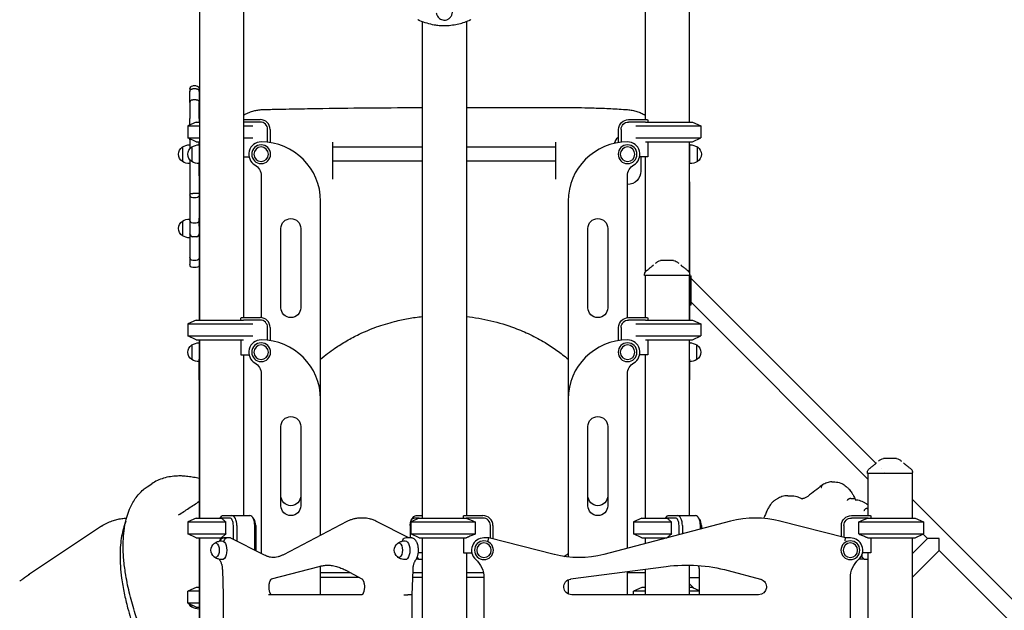
# Model space of a CAD drawing. Units: millimetres. Extents: x 0 to 29700, y 0 to 21000.
# Drawn here: x 20774 to 22762, y 4538 to 5731 of the extents above; entities that cross this region are included whole.
import ezdxf

# ---------------------------------------------------------------- set-up
doc = ezdxf.new("R2010")
doc.units = ezdxf.units.MM
doc.header["$LTSCALE"] = 0.3
doc.layers.add('P001', color=131, linetype='Continuous')

msp = doc.modelspace()

# ---------------------------------------------------------------- linework, layer by layer
at = {"layer": 'P001'}
for p, q in [((22036.7, 6541.7), (22036.7, 5528.9)), ((22125.7, 6527.8), (22125.7, 5523.9)), ((21225.7, 6133.9), (21225.7, 5128.9)), ((21136.7, 6118.9), (21136.7, 5123.9)), ((21578.1, 5730.7), (21577.9, 5730.8)), ((21586.7, 5727.1), (21586.7, 4723.9)), ((21675.7, 5727.1), (21675.7, 4728.9)), ((21684.4, 5730.8), (21684.2, 5730.7)), ((21117.2, 5590.9), (21117.2, 5585.4)), ((21130.2, 5596.9), (21123.2, 5596.9)), ((21130.2, 5591), (21123.2, 5591)), ((21136.2, 5585.4), (21136.2, 5590.9)), ((21117.2, 5563.1), (21117.2, 5585.4)), ((21130.2, 5569.1), (21123.2, 5569.1)), ((21136.2, 5585.4), (21136.2, 5563.1)), ((21117.2, 5563.1), (21117.2, 5555.4)), ((21117.2, 5555.4), (21117.2, 5530.8)), ((21136.2, 5555.4), (21136.2, 5563.1)), ((21136.2, 5530.8), (21136.2, 5555.4)), ((21117.2, 5517.8), (21117.2, 5530.8)), ((21136.2, 5530.8), (21136.2, 5523.9)), ((21225.7, 5528.9), (21259.2, 5528.9)), ((22003.2, 5528.9), (22041.7, 5528.9)), ((21130.2, 5523.9), (21113.2, 5516)), ((21113.2, 5516), (21113.2, 5491.8)), ((21113.2, 5516), (21136.7, 5516)), ((21130.2, 5523.9), (21136.7, 5523.9)), ((21259.2, 5523.9), (21225.7, 5523.9)), ((21225.7, 5516), (21244.1, 5516)), ((21274.2, 5483.2), (21274.2, 5508.9)), ((21279.2, 5508.9), (21279.2, 5482.5)), ((21983.2, 5482.5), (21983.2, 5508.9)), ((21988.2, 5508.9), (21988.2, 5483.2)), ((22037.1, 5523.9), (22003.2, 5523.9)), ((22018.2, 5516), (22149.2, 5516)), ((22037.1, 5523.9), (22132.2, 5523.9)), ((22042.2, 5528.1), (22042.2, 5523.9)), ((22132.2, 5523.9), (22149.2, 5516)), ((22149.2, 5516), (22149.2, 5491.8)), ((21130.2, 5483.9), (21113.2, 5491.8)), ((21113.2, 5491.8), (21136.7, 5491.8)), ((21117.2, 5490), (21117.2, 5487.8)), ((21225.7, 5491.8), (21244.1, 5491.8)), ((22018.2, 5491.8), (22149.2, 5491.8)), ((22132.2, 5483.9), (22149.2, 5491.8)), ((21102.2, 5473.6), (21102.2, 5444.2)), ((21117.2, 5487.8), (21117.2, 5470)), ((21121.2, 5473.6), (21121.2, 5444.2)), ((21130.2, 5483.9), (21136.7, 5483.9)), ((21136.2, 5477.9), (21136.2, 5483.9)), ((21136.2, 5477.9), (21136.2, 5442.4)), ((21136.2, 5477.9), (21136.2, 5442.4)), ((21406.2, 5452.9), (21406.2, 5483.4)), ((21586.7, 5472.9), (21406.2, 5472.9)), ((21856.2, 5472.9), (21675.7, 5472.9)), ((21856.2, 5452.9), (21856.2, 5483.4)), ((22037.1, 5483.9), (22132.2, 5483.9)), ((22042.2, 5483.9), (22042.2, 5453.7)), ((22125.7, 5483.9), (22125.7, 5220.2)), ((22126.2, 5477.9), (22126.2, 5444.7)), ((22127.2, 5439.9), (22127.2, 5477.9)), ((22142.2, 5444.2), (22142.2, 5473.6)), ((21225.7, 5453.7), (21236.7, 5453.7)), ((22042.2, 5453.7), (22025.6, 5453.7)), ((22028.2, 5453.7), (22028.2, 5424.9)), ((22036.7, 5453.7), (22036.7, 5220.2)), ((21117.2, 5447.8), (21117.2, 5391.9)), ((21136.2, 5415.6), (21136.2, 5442.4)), ((21405.8, 5444.9), (21405.8, 5444.9)), ((21586.7, 5444.9), (21406.2, 5444.9)), ((21856.2, 5444.9), (21675.7, 5444.9)), ((21856.5, 5444.9), (21856.5, 5444.9)), ((22126.2, 5403), (22126.2, 5444.7)), ((21136.2, 5415.6), (21136.2, 5329.8)), ((21261.2, 5415.6), (21261.2, 5128.8)), ((22001.2, 5128.8), (22001.2, 5415.6)), ((21117.2, 5391.9), (21117.2, 5380.5)), ((22126.2, 5403), (22126.2, 5219)), ((21117.2, 5380.5), (21117.2, 5376.9)), ((21117.2, 5376.9), (21117.2, 5332.5)), ((21130.2, 5379.3), (21123.2, 5379.3)), ((21130.2, 5370.9), (21123.2, 5370.9)), ((21381.2, 4963.9), (21381.2, 5363.9)), ((21881.2, 5363.9), (21881.2, 4963.9)), ((21117.2, 5332.5), (21117.2, 5325.9)), ((21136.2, 5323.3), (21136.2, 5329.8)), ((21102.2, 5323.6), (21102.2, 5294.2)), ((21117.2, 5325.9), (21117.2, 5298.1)), ((21130.2, 5319.9), (21123.2, 5319.9)), ((21136.2, 5322.8), (21136.2, 5323.3)), ((21136.2, 5322.8), (21136.7, 5322.8)), ((21136.2, 5322.7), (21136.2, 5322.8)), ((21136.2, 5313.7), (21136.2, 5322.7)), ((21136.2, 5313.7), (21136.2, 5123.9)), ((21117.2, 5298.1), (21117.2, 5259.7)), ((21130.2, 5292.2), (21123.2, 5292.2)), ((21130.2, 5292.1), (21123.2, 5292.1)), ((21301.2, 5148.9), (21301.2, 5308.9)), ((21341.2, 5308.9), (21341.2, 5148.9)), ((21921.2, 5148.9), (21921.2, 5308.9)), ((21961.2, 5308.9), (21961.2, 5148.9)), ((21117.2, 5259.7), (21117.2, 5250.4)), ((21117.2, 5250.4), (21117.2, 5250.2)), ((21117.2, 5250.2), (21117.2, 5236)), ((21130.2, 5244.4), (21123.2, 5244.4)), ((21130.2, 5230), (21123.2, 5230)), ((22035.7, 5213.9), (22035.7, 5215.9)), ((22126.7, 5213.9), (22035.7, 5213.9)), ((22036.7, 5213.9), (22036.7, 5128.9)), ((22125.7, 5213.9), (22125.7, 5123.9)), ((22126.2, 5213.9), (22126.2, 5123.9)), ((22126.2, 5213.1), (22129.4, 5213.1)), ((22126.7, 5213.9), (22126.7, 5215.9)), ((22129.4, 5155), (22129.4, 5213.1)), ((22129.4, 5208.1), (22502.9, 4834.6)), ((22126.2, 5155), (22129.4, 5155)), ((22129.4, 5160), (22486.7, 4802.7)), ((21130.2, 5123.9), (21113.2, 5116)), ((21113.2, 5116), (21113.2, 5091.8)), ((21113.2, 5116), (21244.1, 5116)), ((21130.2, 5123.9), (21225.3, 5123.9)), ((21220.2, 5123.9), (21220.2, 5128.1)), ((21220.6, 5128.9), (21259.2, 5128.9)), ((21259.2, 5123.9), (21225.3, 5123.9)), ((22003.2, 5128.9), (22041.7, 5128.9)), ((22037.1, 5123.9), (22003.2, 5123.9)), ((22018.2, 5116), (22149.2, 5116)), ((22037.1, 5123.9), (22132.2, 5123.9)), ((22042.2, 5128.1), (22042.2, 5123.9)), ((22132.2, 5123.9), (22149.2, 5116)), ((22149.2, 5116), (22149.2, 5091.8)), ((21130.2, 5083.9), (21113.2, 5091.8)), ((21113.2, 5091.8), (21244.1, 5091.8)), ((21274.2, 5083.2), (21274.2, 5108.9)), ((21279.2, 5108.9), (21279.2, 5082.5)), ((21983.2, 5082.5), (21983.2, 5108.9)), ((21988.2, 5108.9), (21988.2, 5083.2)), ((22018.2, 5091.8), (22149.2, 5091.8)), ((22132.2, 5083.9), (22149.2, 5091.8)), ((21121.2, 5073.6), (21121.2, 5044.2)), ((21130.2, 5083.9), (21225.3, 5083.9)), ((21136.2, 5083.9), (21136.2, 5077.9)), ((21136.2, 5077.9), (21136.2, 5044.7)), ((21136.2, 5077.9), (21136.2, 5044.7)), ((21136.7, 5083.9), (21136.7, 4723.9)), ((21220.2, 5083.9), (21220.2, 5053.7)), ((22037.1, 5083.9), (22132.2, 5083.9)), ((22042.2, 5083.9), (22042.2, 5053.7)), ((22125.7, 5083.9), (22125.7, 4728.9)), ((22126.2, 5077.9), (22126.2, 5083.9)), ((22126.2, 5044.7), (22126.2, 5077.9)), ((22126.2, 5044.7), (22126.2, 5077.9)), ((22141.2, 5044.2), (22141.2, 5073.6)), ((21220.2, 5053.7), (21236.7, 5053.7)), ((21225.7, 5053.7), (21225.7, 4728.9)), ((22042.2, 5053.7), (22025.6, 5053.7)), ((22036.7, 5053.7), (22036.7, 4723.9)), ((21136.2, 5003), (21136.2, 5044.7)), ((22126.2, 5044.7), (22126.2, 5003)), ((21261.2, 5015.6), (21261.2, 4652.4)), ((22001.2, 4662.9), (22001.2, 5015.6)), ((21136.2, 5003), (21136.2, 4723.9)), ((22126.2, 4728.9), (22126.2, 5003)), ((21381.2, 4689), (21381.2, 4963.9)), ((21881.2, 4963.9), (21881.2, 4645.1)), ((21301.2, 4748.9), (21301.2, 4908.9)), ((21341.2, 4908.9), (21341.2, 4748.9)), ((21921.2, 4748.9), (21921.2, 4908.9)), ((21961.2, 4908.9), (21961.2, 4748.9)), ((22485.7, 4813.9), (22485.7, 4815.9)), ((22576.7, 4813.9), (22485.7, 4813.9)), ((22486.7, 4813.9), (22486.7, 4728.9)), ((22513.5, 4823.9), (22513.5, 4823.9)), ((22521.1, 4816.3), (22521.1, 4816.3)), ((22575.7, 4813.9), (22575.7, 4723.9)), ((22576.7, 4813.9), (22576.7, 4815.9)), ((21031.2, 4787.1), (21040.2, 4793.1)), ((22413.8, 4796.9), (22419.9, 4796.9)), ((22325.2, 4769.1), (22331.2, 4769.1)), ((22451.9, 4763.3), (22457.9, 4763.3)), ((22575.7, 4761.8), (23692.8, 3644.7)), ((22485.4, 4743.5), (22486.7, 4743.5)), ((21130.2, 4723.9), (21113.2, 4716)), ((21113.2, 4716), (21113.2, 4691.8)), ((21113.2, 4716), (21190.1, 4716)), ((21130.2, 4723.9), (21180.6, 4723.9)), ((21178.1, 4723.9), (21182.1, 4728.5)), ((21197.6, 4723.9), (21180.6, 4723.9)), ((21182.6, 4728.9), (21202, 4728.9)), ((21190.1, 4691.8), (21190.1, 4716)), ((21202, 4728.9), (21238.3, 4728.9)), ((21247, 4721.2), (21244.1, 4725.2)), ((21434.3, 4716.8), (21306.4, 4649.9)), ((21467.7, 4723.8), (21461.6, 4723.8)), ((21559.5, 4683.9), (21494.4, 4717.1)), ((21580.2, 4723.9), (21563.2, 4716)), ((21580.2, 4723.9), (21563.2, 4716)), ((21563.2, 4716), (21563.2, 4691.8)), ((21563.2, 4716), (21694, 4716)), ((21563.2, 4716), (21563.2, 4691.8)), ((21563.2, 4716), (21694, 4716)), ((21565.3, 4721.2), (21568.2, 4725.2)), ((21580.2, 4723.9), (21569.6, 4723.9)), ((21574, 4728.9), (21586.7, 4728.9)), ((21580.2, 4723.9), (21675, 4723.9)), ((21580.2, 4723.9), (21675, 4723.9)), ((21670.2, 4723.9), (21670.2, 4728.5)), ((21670.4, 4728.9), (21709.2, 4728.9)), ((21709.2, 4723.9), (21675, 4723.9)), ((21694, 4691.8), (21694, 4716)), ((22209.1, 4717.3), (21953.2, 4650.4)), ((22030.2, 4723.9), (22013.2, 4716)), ((22013.2, 4716), (22013.2, 4691.8)), ((22013.2, 4716), (22090.1, 4716)), ((22030.2, 4723.9), (22080.6, 4723.9)), ((22078.1, 4723.9), (22082.1, 4728.5)), ((22097.6, 4723.9), (22080.6, 4723.9)), ((22082.6, 4728.9), (22102, 4728.9)), ((22090.1, 4691.8), (22090.1, 4716)), ((22102, 4728.9), (22138.3, 4728.9)), ((22147, 4721.2), (22144.1, 4725.2)), ((22441.2, 4683.9), (22309, 4717.6)), ((22453.2, 4728.9), (22491.9, 4728.9)), ((22487.3, 4723.9), (22453.2, 4723.9)), ((22468.3, 4716), (22599.2, 4716)), ((22468.3, 4716), (22599.2, 4716)), ((22468.3, 4691.8), (22468.3, 4716)), ((22487.3, 4723.9), (22582.2, 4723.9)), ((22487.3, 4723.9), (22582.2, 4723.9)), ((22492.2, 4728.5), (22492.2, 4723.9)), ((22582.2, 4723.9), (22599.2, 4716)), ((22582.2, 4723.9), (22599.2, 4716)), ((22599.2, 4716), (22599.2, 4691.8)), ((22599.2, 4716), (22599.2, 4691.8)), ((20939, 4707.6), (20791.1, 4609)), ((21205.1, 4680.9), (21205.1, 4708.9)), ((21212, 4708.9), (21212, 4677.4)), ((21248.3, 4658.9), (21248.3, 4708.9)), ((21250.2, 4708.9), (21250.2, 4658)), ((21562.1, 4708.9), (21562.1, 4683.9)), ((21724.2, 4683), (21724.2, 4708.9)), ((21729.2, 4708.9), (21729.2, 4681.8)), ((22105.1, 4690.1), (22105.1, 4708.9)), ((22112, 4708.9), (22112, 4691.9)), ((22148.3, 4701.4), (22148.3, 4708.9)), ((22150.2, 4708.9), (22150.2, 4701.9)), ((22433.2, 4685.9), (22433.2, 4708.9)), ((22438.2, 4708.9), (22438.2, 4684.7)), ((21130.2, 4683.9), (21113.2, 4691.8)), ((21113.2, 4691.8), (21190.1, 4691.8)), ((21130.2, 4683.9), (21180.6, 4683.9)), ((21136.2, 4683.9), (21136.2, 4183.9)), ((21136.7, 4683.9), (21136.7, 4183.9)), ((21178.1, 4683.9), (21178.1, 4679.3)), ((21192.2, 4683.9), (21187.4, 4683.9)), ((21198.2, 4683.9), (21192.2, 4683.9)), ((21266.5, 4649.7), (21200.2, 4683.4)), ((21557.4, 4683.9), (21552.4, 4683.9)), ((21563.4, 4683.9), (21557.4, 4683.9)), ((21580.2, 4683.9), (21563.2, 4691.8)), ((21563.2, 4691.8), (21694, 4691.8)), ((21580.2, 4683.9), (21563.2, 4691.8)), ((21563.2, 4691.8), (21694, 4691.8)), ((21580.2, 4683.9), (21675, 4683.9)), ((21580.2, 4683.9), (21675, 4683.9)), ((21586.7, 4683.9), (21586.7, 3923.9)), ((21670.2, 4683.9), (21670.2, 4653.7)), ((21720.7, 4683.9), (21711.2, 4683.9)), ((21720, 4677.9), (21720.7, 4683.9)), ((21853.3, 4650.1), (21720.7, 4683.9)), ((22030.2, 4683.9), (22013.2, 4691.8)), ((22013.2, 4691.8), (22090.1, 4691.8)), ((22030.2, 4683.9), (22080.6, 4683.9)), ((22036.7, 4683.9), (22036.7, 4672.2)), ((22078.1, 4683.9), (22078.1, 4683)), ((22440.4, 4677.9), (22441.2, 4683.9)), ((22451.2, 4683.9), (22441.2, 4683.9)), ((22468.3, 4691.8), (22599.2, 4691.8)), ((22468.3, 4691.8), (22599.2, 4691.8)), ((22487.3, 4683.9), (22582.2, 4683.9)), ((22487.3, 4683.9), (22582.2, 4683.9)), ((22492.2, 4683.9), (22492.2, 4653.7)), ((22575.7, 4683.9), (22575.7, 3783.9)), ((22606.7, 4682.7), (22575.7, 4651.6)), ((22582.2, 4683.9), (22599.2, 4691.8)), ((22582.2, 4683.9), (22599.2, 4691.8)), ((22598, 4691.3), (22606.7, 4682.7)), ((22630.7, 4682.7), (22606.7, 4682.7)), ((22630.7, 4658.6), (22630.7, 4682.7)), ((21586.7, 4653.7), (21578.6, 4653.7)), ((21670.2, 4653.7), (21686.7, 4653.7)), ((21675.7, 4653.7), (21675.7, 3923.9)), ((22492.2, 4653.7), (22475.6, 4653.7)), ((22486.7, 4653.7), (22486.7, 3783.9)), ((22630.7, 4658.6), (22575.7, 4603.5)), ((22630.7, 4658.6), (23137, 4152.3)), ((21579, 4640.7), (21574.3, 4640.7)), ((21576.1, 4644), (21579, 4640.7)), ((21579, 4640.7), (21586.7, 4640.7)), ((22479, 4640.7), (22469, 4640.7)), ((22472.4, 4645.7), (22474.6, 4645.7)), ((22474.6, 4650.3), (22474.6, 4645.7)), ((22474.6, 4645.7), (22479, 4640.7)), ((22479, 4640.7), (22486.7, 4640.7)), ((21182.9, 4619.1), (21184.4, 4568.8)), ((21282.2, 4600.9), (21378.6, 4626.3)), ((21381.2, 4568.9), (21381.2, 4626.9)), ((21381.2, 4613.9), (21440.4, 4613.9)), ((21432, 4618.4), (21464.8, 4600.9)), ((21566.4, 4568.8), (21567.9, 4619.1)), ((21567.8, 4613.9), (21586.7, 4613.9)), ((21675.7, 4613.9), (21710, 4613.9)), ((21886.3, 4600.8), (22079.2, 4626.2)), ((22001.2, 4568.9), (22001.2, 4615.9)), ((22001.2, 4613.9), (22036.7, 4613.9)), ((22036.7, 4620.6), (22036.7, 4568.9)), ((22125.7, 4628.9), (22125.7, 4568.9)), ((22126.2, 4568.9), (22126.2, 4628.9)), ((22145.9, 4615.6), (22145.9, 4568.9)), ((22204.4, 4617.9), (22270, 4600.4)), ((21459.1, 4603.9), (21381.2, 4603.9)), ((21586.7, 4603.9), (21567.5, 4603.9)), ((21711.1, 4603.9), (21675.7, 4603.9)), ((21711.2, 4603), (21711.2, 3765.9)), ((21881.2, 4599.2), (21881.2, 4570.7)), ((22126.2, 4603.9), (22145.9, 4603.9)), ((22451.2, 3765.9), (22451.2, 4603)), ((21130.2, 4583.9), (21113.2, 4576)), ((21113.2, 4551.8), (21113.2, 4576)), ((21136.2, 4576), (21113.2, 4576)), ((21136.2, 4583.9), (21130.2, 4583.9)), ((22030.2, 4583.9), (22013.2, 4576)), ((22013.2, 4568.9), (22013.2, 4576)), ((22036.7, 4576), (22013.2, 4576)), ((22036.7, 4583.9), (22030.2, 4583.9)), ((22134.2, 4583), (22126.2, 4591)), ((22132.2, 4583.9), (22126.2, 4583.9)), ((22145.9, 4576), (22126.2, 4576)), ((22132.2, 4583.9), (22145.9, 4577.5)), ((21184.4, 4568.8), (21184.4, 4212.2)), ((21464.7, 4568.9), (21276, 4568.9)), ((21563.4, 4568.7), (21557.4, 4568.7)), ((21566.4, 3949), (21566.4, 4568.8)), ((22265.9, 4568.9), (21888.4, 4568.9)), ((21130.2, 4543.9), (21113.2, 4551.8)), ((21136.2, 4551.8), (21113.2, 4551.8)), ((21121.2, 4548.1), (21121.2, 4544.2)), ((21130.2, 4543.9), (21136.2, 4543.9))]:
    msp.add_line(p, q, dxfattribs=at)
for points in [[(21614.8, 5744.4, 0.027639), (21615.6, 5741.7, 0.032744), (21616.6, 5739.2, 0.047822), (21618.6, 5736.1, 0.055433), (21621.1, 5733.4, 0.081025), (21625.4, 5730.9, 0.081261), (21630.4, 5729.8, 0.090637), (21636, 5730.5, 0.090714), (21640.9, 5733.2, 0.054795), (21643.4, 5735.7, 0.047887), (21645.4, 5738.7, 0.033468), (21646.5, 5741.2, 0.028319), (21647.3, 5743.8, 0.028918), (21647.9, 5746.9, 0.024304), (21648.1, 5750)], [(21578.1, 5730.7, 0.003129), (21579.6, 5730, 0.003415), (21581.1, 5729.4)], [(21581.1, 5729.4, 0.030904), (21595.5, 5724.1, 0.030664), (21610.4, 5720.6, 0.020845), (21620.8, 5719.3, 0.020797), (21631.1, 5718.9)], [(21631.1, 5718.9, 0.026525), (21644.4, 5719.6, 0.026455), (21657.4, 5721.7, 0.025048), (21669.5, 5724.9, 0.02518), (21681.2, 5729.4)], [(21681.2, 5729.4, 0.003415), (21682.7, 5730, 0.003129), (21684.2, 5730.7)], [(21117.2, 5585.4, -0.107035), (21117.6, 5587.6, -0.099855), (21118.9, 5589.4, -0.066607), (21120.2, 5590.3, -0.063005), (21121.7, 5590.9, -0.028666), (21122.4, 5591, -0.028464), (21123.2, 5591)], [(21130.2, 5591, -0.068089), (21131.9, 5590.8, -0.070747), (21133.5, 5590.1, -0.071186), (21134.8, 5589, -0.076505), (21135.7, 5587.6, -0.052821), (21136, 5586.6, -0.053945), (21136.2, 5585.4)], [(21225.7, 5537.8, -0.031002), (21234.7, 5542.5, -0.030848), (21244.2, 5545.9, -0.02677), (21252.6, 5547.9, -0.026757), (21261.1, 5549)], [(21261.1, 5549, -0.009896), (21267.4, 5549.4, -0.0046), (21273.7, 5549.6, -0.001956), (21280, 5549.6, 0.00333), (21286.4, 5549.7, -0.000977), (21336.2, 5550.7, -0.000875), (21386, 5551.6, -0.001618), (21486.3, 5552.7, -0.001419), (21586.7, 5553.2)], [(21675.7, 5553.2, -0.000863), (21720.3, 5553.1, 0.002091), (21764.9, 5553, 0.001025), (21798.7, 5553.1, -0.000562), (21832.5, 5553.3, -0.002329), (21883.2, 5553.3, -0.005911), (21933.8, 5552.4, -0.004937), (21967.5, 5551.1, -0.006525), (22001.2, 5549)], [(22001.2, 5549, -0.030195), (22010.8, 5547.8, -0.029349), (22020.1, 5545.3, -0.028142), (22028.6, 5542, -0.02769), (22036.7, 5537.8)], [(21117.2, 5487.8, -0.053851), (21117.3, 5488.8, -0.052027), (21117.6, 5489.8)], [(21406.3, 5472.9, 0.003165), (21406.3, 5473.1, 0.005322), (21406.3, 5473.4), (21406.2, 5473.7, 0.006414), (21406.2, 5473.8, 0.032825), (21406.2, 5473.9, 0.011177), (21406.2, 5473.9, 0.074625), (21406.2, 5473.9, 0.531028), (21406.2, 5473.9, 0.082355), (21406.2, 5473.9, 0.043882), (21406.2, 5473.8, 0.006436), (21406.2, 5473.7, 0.006251), (21406.2, 5473.7, 0.004167), (21406.2, 5473.6)], [(21856.2, 5473.6, 0.006849), (21856.2, 5473.7, 0.019682), (21856.1, 5473.8, 0.008866), (21856.1, 5473.8, 0.024868), (21856.1, 5473.9, 0.009301), (21856.1, 5473.9, 0.13309), (21856.1, 5473.9, 0.28815), (21856.1, 5473.9, 0.147053), (21856.1, 5473.9, 0.076543), (21856.1, 5473.9, 0.011206), (21856.1, 5473.9, 0.033269), (21856.1, 5473.8, 0.006415), (21856.1, 5473.7), (21856, 5473.4, 0.005362), (21856, 5473.1, 0.003181), (21856, 5472.9)], [(21117.2, 5380.5, 0.115078), (21117.2, 5380.4, 0.062153), (21117.2, 5380.3, 0.056234), (21117.3, 5380.2, 0.025452), (21117.4, 5380.2, 0.034583), (21117.7, 5380, 0.015988), (21117.9, 5379.9, 0.008548), (21118, 5379.9, 0.006497), (21118.2, 5379.9, 0.012907), (21118.6, 5379.8, 0.00851), (21118.9, 5379.7, 0.012826), (21119.6, 5379.6, 0.008642), (21120.4, 5379.5, 0.01443), (21121.8, 5379.4, 0.011521), (21123.2, 5379.3)], [(21136.2, 5380.5, -0.115078), (21136.1, 5380.4, -0.062153), (21136.1, 5380.3, -0.056234), (21136, 5380.2, -0.025452), (21135.9, 5380.2, -0.034583), (21135.7, 5380, -0.015988), (21135.4, 5379.9, -0.008548), (21135.3, 5379.9, -0.006497), (21135.1, 5379.9, -0.012907), (21134.7, 5379.8, -0.00851), (21134.4, 5379.7, -0.012826), (21133.7, 5379.6, -0.008642), (21133, 5379.5, -0.01443), (21131.6, 5379.4, -0.011521), (21130.2, 5379.3)], [(21136.2, 5329.8, 0.144815), (21136.2, 5329.8, 0.062266), (21136.2, 5329.7, 0.058832), (21136.3, 5329.7, 0.022208), (21136.4, 5329.6, 0.019836), (21136.5, 5329.6, 0.011519), (21136.7, 5329.5)], [(21117.2, 5298.1, 0.200036), (21118.9, 5293.9, 0.197789), (21123.2, 5292.2)], [(21130.2, 5292.2, 0.197789), (21134.4, 5293.9, 0.200036), (21136.2, 5298.1)], [(22039.7, 5223.9, 0.001241), (22042.5, 5226.1, 0.002317), (22045.3, 5228.3, 0.002266), (22047.6, 5230.1, 0.004367), (22049.8, 5231.9, 0.003285), (22051.1, 5233, 0.00527), (22052.3, 5234.1, 0.001923), (22052.7, 5234.4, 0.0023), (22053.1, 5234.7, 0.002375), (22053.4, 5235.1, 0.002891), (22053.7, 5235.4)], [(22057.8, 5238.8, -0.013648), (22060.1, 5240.6, -0.015727), (22062.6, 5242.3)], [(22062.6, 5242.3, 0.000179), (22062.6, 5242.3, 0.000179), (22062.6, 5242.3)], [(22081.2, 5243.9), (22079.2, 5243.9, 0.000001), (22078.7, 5243.9, 0.000001), (22078.3, 5243.9), (22077.8, 5243.9, -0.000002), (22077.5, 5243.9, 0.000001), (22077.3, 5243.9), (22074.1, 5243.9), (22073.8, 5243.9), (22072.5, 5243.9), (22071.4, 5243.9, -0.000001), (22071.1, 5243.9, -0.000001), (22070.8, 5243.9), (22070.7, 5243.9), (22068, 5243.9)], [(22068, 5243.9, 0.000036), (22068, 5243.9, 0.000036), (22068, 5243.9)], [(22094.3, 5243.9), (22091.6, 5243.9), (22088.5, 5243.9), (22087, 5243.9), (22085.9, 5243.9, -0.000004), (22085.5, 5243.9, -0.000003), (22085, 5243.9), (22082.6, 5243.9), (22081.2, 5243.9)], [(22094.3, 5243.9, 0.000036), (22094.3, 5243.9, 0.000036), (22094.3, 5243.9)], [(22099.7, 5242.3, -0.015718), (22102.2, 5240.6, -0.013641), (22104.6, 5238.8)], [(22099.7, 5242.3, 0.000183), (22099.7, 5242.3, 0.000183), (22099.7, 5242.3)], [(22108.6, 5235.4, 0.009262), (22109.8, 5234.2, 0.004875), (22111.1, 5233.1, 0.003338), (22112.2, 5232.2, 0.002268), (22113.3, 5231.3, 0.004189), (22115.9, 5229.1, 0.002074), (22118.6, 5227.1, 0.001338), (22120.6, 5225.5, 0.000892), (22122.7, 5223.9)], [(22035.7, 5215.9, -0.034491), (22035.7, 5217.2, -0.032604), (22036, 5218.5, -0.064631), (22037, 5220.9, -0.062806), (22038.6, 5222.9, -0.017829), (22039.1, 5223.4, -0.019201), (22039.7, 5223.9)], [(22035.7, 5215.9, -0.000224), (22035.7, 5215.9, -0.000224), (22035.7, 5215.9)], [(22039.7, 5223.9, -0.073428), (22039.7, 5223.9, -0.013998), (22039.7, 5223.9)], [(22122.6, 5223.9, -0.038081), (22123.8, 5222.9, -0.036637), (22124.8, 5221.8, -0.046453), (22125.7, 5220.2, -0.046164), (22126.3, 5218.4, -0.031135), (22126.6, 5217.2, -0.033007), (22126.7, 5215.9)], [(22122.6, 5223.9, -0.014362), (22122.6, 5223.9, -0.071833), (22122.6, 5223.9)], [(22126.7, 5215.9, -0.000626), (22126.7, 5215.9, -0.000626), (22126.7, 5215.9)], [(21381.2, 5044.8, -0.013504), (21395.4, 5056.3, -0.013052), (21410.2, 5067, -0.019808), (21434, 5082, -0.01897), (21458.9, 5095.1, -0.025026), (21494.2, 5109.9, -0.024195), (21530.7, 5121, -0.017699), (21558.5, 5127.1, -0.017407), (21586.7, 5131.1)], [(21675.7, 5131.1, -0.030763), (21725.1, 5122.6, -0.032036), (21773, 5108, -0.022283), (21804.5, 5094.6, -0.023335), (21834.6, 5078.3, -0.020165), (21858.6, 5062.5, -0.021092), (21881.2, 5044.8)], [(22489.7, 4823.9, 0.001241), (22492.5, 4826.1, 0.002317), (22495.3, 4828.3, 0.002266), (22497.6, 4830.1, 0.004367), (22499.8, 4831.9, 0.003285), (22501.1, 4833, 0.00527), (22502.3, 4834.1, 0.001923), (22502.7, 4834.4, 0.0023), (22503.1, 4834.7, 0.002375), (22503.4, 4835.1, 0.002891), (22503.7, 4835.4)], [(22507.8, 4838.8, -0.013648), (22510.1, 4840.6, -0.015727), (22512.6, 4842.3)], [(22512.6, 4842.3, 0.000179), (22512.6, 4842.3, 0.000179), (22512.6, 4842.3)], [(22531.2, 4843.9), (22529.2, 4843.9, 0.000001), (22528.5, 4843.9, -0.000001), (22527.8, 4843.9, -0.000002), (22527.5, 4843.9, 0.000001), (22527.3, 4843.9), (22524.1, 4843.9), (22523.8, 4843.9), (22522.5, 4843.9), (22521.4, 4843.9, -0.000001), (22521.1, 4843.9, -0.000001), (22520.8, 4843.9), (22520.7, 4843.9), (22518, 4843.9)], [(22518, 4843.9, 0.000036), (22518, 4843.9, 0.000036), (22518, 4843.9)], [(22544.3, 4843.9), (22541.6, 4843.9), (22538.5, 4843.9), (22537, 4843.9), (22535.9, 4843.9, -0.000004), (22535.5, 4843.9, -0.000003), (22535, 4843.9), (22532.6, 4843.9), (22531.2, 4843.9)], [(22544.3, 4843.9, 0.000036), (22544.3, 4843.9, 0.000036), (22544.3, 4843.9)], [(22549.7, 4842.3, -0.015718), (22552.2, 4840.6, -0.013641), (22554.6, 4838.8)], [(22549.7, 4842.3, 0.000183), (22549.7, 4842.3, 0.000183), (22549.7, 4842.3)], [(22558.6, 4835.4, 0.009262), (22559.8, 4834.2, 0.004875), (22561.1, 4833.1, 0.003338), (22562.2, 4832.2, 0.002268), (22563.3, 4831.3, 0.004189), (22565.9, 4829.1, 0.002074), (22568.6, 4827.1, 0.001338), (22570.6, 4825.5, 0.000892), (22572.7, 4823.9)], [(22485.7, 4815.9, -0.034491), (22485.7, 4817.2, -0.032604), (22486, 4818.5, -0.064631), (22487, 4820.9, -0.062806), (22488.6, 4822.9, -0.017829), (22489.1, 4823.4, -0.019201), (22489.7, 4823.9)], [(22485.7, 4815.9, -0.000224), (22485.7, 4815.9, -0.000224), (22485.7, 4815.9)], [(22489.7, 4823.9, -0.073428), (22489.7, 4823.9, -0.013998), (22489.7, 4823.9)], [(22572.6, 4823.9, -0.038081), (22573.8, 4822.9, -0.036637), (22574.8, 4821.8, -0.046453), (22575.7, 4820.2, -0.046164), (22576.3, 4818.4, -0.031135), (22576.6, 4817.2, -0.033007), (22576.7, 4815.9)], [(22572.6, 4823.9, -0.014362), (22572.6, 4823.9, -0.071833), (22572.6, 4823.9)], [(22576.7, 4815.9, -0.000626), (22576.7, 4815.9, -0.000626), (22576.7, 4815.9)], [(21136.2, 4803.6, 0.014722), (21124.8, 4806.1, 0.017383), (21113.4, 4807.9, 0.017494), (21102.7, 4808.8, 0.020517), (21092, 4808.8, 0.029721), (21077.9, 4807.5, 0.034971), (21064.2, 4804.4, 0.035375), (21051.8, 4799.6, 0.038285), (21040.2, 4793.1)], [(22413.8, 4796.9, 0.042418), (22408.7, 4796.4, 0.039712), (22403.7, 4795.2, 0.034668), (22399.3, 4793.3, 0.029812), (22395.2, 4790.9, 0.003245), (22394.7, 4790.6, 0.00318), (22394.3, 4790.3)], [(22419.9, 4796.9, -0.049692), (22425.9, 4796.3, -0.045504), (22431.6, 4794.6, -0.036764), (22436.4, 4792.2, -0.030734), (22440.8, 4789.3, -0.027827), (22444.8, 4785.9, -0.022624), (22448.5, 4782, -0.017735), (22451.4, 4778.5, -0.015042), (22454, 4774.7, -0.009909), (22455.7, 4772, -0.008945), (22457.4, 4769.3, -0.011083), (22459.4, 4765.5, -0.009848), (22461.2, 4761.7)], [(21047.8, 4428.9, -0.015653), (21025.6, 4479.1, -0.019081), (21006.9, 4530.7, -0.015749), (20996, 4569.2, -0.020446), (20987.9, 4608.3, -0.016714), (20984.1, 4636.7, -0.022342), (20982.6, 4665.2, -0.019987), (20983.4, 4687.3, -0.026569), (20986.1, 4709.3, -0.023423), (20989.9, 4725.8, -0.030358), (20995.5, 4741.8, -0.051648), (21007.1, 4763.2, -0.067432), (21023.4, 4781.3, -0.014056), (21027.2, 4784.3, -0.014276), (21031.2, 4787.1)], [(22394.1, 4790.2, -0.002724), (22379.7, 4778.9, -0.002786), (22365.3, 4767.8)], [(22394.3, 4790.3, 0.086607), (22393.3, 4789.3, 0.07643), (22392.7, 4788.1, 0.047276), (22392.5, 4787.2, 0.040919), (22392.5, 4786.3, 0.018003), (22392.5, 4785.9, 0.017027), (22392.6, 4785.4)], [(21094.3, 4730.3, 0.002716), (21115.3, 4743.9, 0.00333), (21136.2, 4757.8)], [(22299.2, 4760.3, 0.021572), (22296.8, 4758.4, 0.01867), (22294.6, 4756.4, 0.02043), (22292.1, 4753.8, 0.017229), (22289.9, 4751, 0.016867), (22287.7, 4747.8, 0.01433), (22285.7, 4744.6, 0.017215), (22283.4, 4740.1, 0.014447), (22281.3, 4735.6, 0.003927), (22280.8, 4734.3, 0.003765), (22280.3, 4732.9)], [(22325.2, 4769.1, 0.038462), (22319.1, 4768.6, 0.036315), (22313.1, 4767.2, 0.029635), (22308.2, 4765.4, 0.026241), (22303.5, 4763, 0.012038), (22301.3, 4761.7, 0.011202), (22299.2, 4760.3)], [(22331.2, 4769.1, -0.038278), (22337.3, 4768.6, -0.036157), (22343.2, 4767.2, -0.019095), (22346.4, 4766.1, -0.017769), (22349.5, 4764.8)], [(22349.5, 4764.8, 0.031821), (22352.2, 4763.7, 0.037579), (22355, 4763)], [(22365.3, 4767.8, -0.024164), (22362.8, 4766.1, -0.030082), (22360.2, 4764.7, -0.036998), (22357.1, 4763.5, -0.043927), (22353.9, 4762.9, -0.013497), (22352.9, 4762.8, -0.013623), (22351.9, 4762.8)], [(22451.9, 4763.3, 0.037817), (22450.8, 4763.2, 0.029776), (22449.7, 4763, 0.037017), (22448.4, 4762.5, 0.036051), (22447.1, 4761.8, 0.029069), (22446.2, 4761.2, 0.035599), (22445.4, 4760.4, 0.027779), (22444.9, 4759.8, 0.036868), (22444.5, 4759.2)], [(22461.2, 4761.8, 0.088948), (22460.7, 4762.4, 0.068122), (22460.1, 4762.8, 0.047096), (22459.5, 4763.1, 0.034357), (22458.9, 4763.2, 0.023004), (22458.4, 4763.3, 0.019165), (22457.9, 4763.3)], [(22460.8, 4760.9, -0.041193), (22466.4, 4760.4, -0.038555), (22471.8, 4759, -0.035961), (22477, 4756.9, -0.030666), (22481.8, 4754, -0.015546), (22484.3, 4752.3, -0.014005), (22486.7, 4750.3)], [(22461.2, 4761.8, 0.016563), (22461.4, 4761.3, 0.029022), (22461.7, 4760.9)], [(22280.3, 4732.9, -0.013702), (22278.6, 4728.9, -0.016617), (22276.8, 4725, -0.004595), (22276.2, 4724.1, -0.004874), (22275.7, 4723.1)], [(22485.4, 4743.5, 0.046789), (22484.4, 4743.4, 0.038135), (22483.3, 4743.1, 0.042787), (22482.2, 4742.6, 0.039305), (22481.1, 4741.9, 0.039535), (22480.1, 4741, 0.043408), (22479.3, 4739.9, 0.030027), (22478.9, 4739.2, 0.035068), (22478.6, 4738.4)], [(20939.1, 4707.7, -0.032437), (20949.5, 4713.7, -0.030793), (20960.5, 4718.3, -0.024332), (20969.9, 4721.1, -0.022122), (20979.6, 4723, -0.010802), (20984.5, 4723.6, -0.010307), (20989.4, 4724)], [(20987.8, 4717.6, 0.028163), (20982.9, 4702.7, 0.022132), (20979.5, 4687.4, 0.022994), (20977.1, 4669.1, 0.017925), (20976.2, 4650.7, 0.0206), (20976.9, 4626.6, 0.015875), (20979.3, 4602.6, 0.017832), (20984.5, 4572.4, 0.014115), (20991.6, 4542.5, 0.017818), (21004.3, 4501.1, 0.014313), (21019.6, 4460.5, 0.005425), (21026.3, 4444.6, 0.005157), (21033.4, 4428.9)], [(21180.6, 4723.9, -0.005103), (21184.7, 4720.5, -0.002891), (21188.8, 4717.1, -0.000409), (21189.4, 4716.5, -0.000378), (21190.1, 4716)], [(21461.6, 4723.8, 0.035359), (21454, 4723.2, 0.033592), (21446.4, 4721.6, 0.027097), (21440.3, 4719.5, 0.024342), (21434.3, 4716.8)], [(21494.4, 4717.1, 0.02935), (21487.3, 4720.2, 0.033043), (21479.9, 4722.4, 0.027271), (21473.8, 4723.4, 0.028184), (21467.7, 4723.8)], [(21675, 4723.9, -0.003138), (21682, 4721.1, -0.00199), (21688.9, 4718.2, -0.000646), (21691.4, 4717.1, -0.000558), (21694, 4716)], [(22080.6, 4723.9, -0.005103), (22084.7, 4720.5, -0.002891), (22088.8, 4717.1, -0.000409), (22089.4, 4716.5, -0.000378), (22090.1, 4716)], [(22487.3, 4723.9, 0.003138), (22480.3, 4721.1, 0.00199), (22473.4, 4718.2, 0.000646), (22470.9, 4717.1, 0.000558), (22468.3, 4716)], [(20939.1, 4707.7, -0.000003), (20939.1, 4707.7, -0.000003), (20939.1, 4707.7)], [(21166.6, 4672.7, -0.022557), (21168.6, 4674, -0.022048), (21170.6, 4675.1, -0.055739), (21176.2, 4677.1, -0.054748), (21182.1, 4677.9)], [(21187.4, 4683.9, 0.046849), (21185.4, 4683.7, 0.044293), (21183.5, 4683.2, 0.05117), (21181.3, 4682.1, 0.04282), (21179.4, 4680.6, 0.013566), (21178.8, 4680, 0.012775), (21178.2, 4679.4, 0.02016), (21177.3, 4678.4, 0.017195), (21176.6, 4677.2)], [(21190.1, 4691.8, -0.002693), (21185.8, 4688.2, -0.004776), (21181.5, 4684.7, -0.000632), (21181.1, 4684.3, -0.00068), (21180.6, 4683.9)], [(21536.6, 4672.7, -0.022557), (21538.6, 4674, -0.022048), (21540.6, 4675.1, -0.055739), (21546.2, 4677.1, -0.054748), (21552.1, 4677.9)], [(21573.6, 4639.6, 0.026889), (21574.8, 4641.4, 0.022431), (21575.8, 4643.3, 0.016893), (21576.5, 4645, 0.014381), (21577.1, 4646.7, 0.02189), (21577.9, 4649.5, 0.018728), (21578.4, 4652.4, 0.023549), (21578.9, 4656.3, 0.022318), (21578.9, 4660.2, 0.022172), (21578.6, 4664.1, 0.02477), (21578, 4667.9, 0.016185), (21577.4, 4670.2, 0.019095), (21576.7, 4672.4, 0.016095), (21576, 4674.1, 0.018505), (21575.1, 4675.7, 0.036231), (21573.4, 4678.4, 0.050831), (21571.3, 4680.7, 0.054017), (21568.9, 4682.5, 0.065352), (21566.1, 4683.6, 0.030923), (21564.8, 4683.8, 0.031199), (21563.4, 4683.9)], [(21694, 4691.8, -0.001738), (21686.5, 4688.6, -0.002773), (21679, 4685.5, -0.000849), (21677, 4684.7, -0.000972), (21675, 4683.9)], [(22090.1, 4691.8, -0.002693), (22085.8, 4688.2, -0.004776), (22081.5, 4684.7, -0.000632), (22081.1, 4684.3, -0.00068), (22080.6, 4683.9)], [(22468.3, 4691.8, 0.001738), (22475.8, 4688.6, 0.002773), (22483.3, 4685.5, 0.000849), (22485.3, 4684.7, 0.000972), (22487.3, 4683.9)], [(21182.1, 4639.9, -0.058301), (21175.8, 4640.8, -0.059498), (21169.9, 4643.1, -0.018475), (21168.2, 4644, -0.018839), (21166.6, 4645.1)], [(21176.6, 4640.6, 0.007525), (21176.9, 4640.1, 0.008002), (21177.2, 4639.6)], [(21177.2, 4639.6, -0.021279), (21178, 4638.4, -0.015838), (21178.7, 4637.2, -0.019406), (21179.5, 4635.5, -0.014992), (21180.3, 4633.7, -0.019548), (21181.1, 4631.1, -0.015823), (21181.8, 4628.4, -0.02095), (21182.5, 4624.4, -0.018423), (21182.8, 4620.4, -0.002892), (21182.9, 4619.8, -0.002885), (21182.9, 4619.1)], [(21286.2, 4644, -0.034088), (21279.9, 4644.9, -0.031233), (21273.9, 4646.5, -0.018807), (21270.1, 4648, -0.017076), (21266.5, 4649.7)], [(21306.4, 4649.9, -0.02537), (21301, 4647.5, -0.029093), (21295.4, 4645.6, -0.03199), (21289.3, 4644.3, -0.033936), (21283.1, 4643.9)], [(21552.1, 4639.9, -0.058301), (21545.8, 4640.8, -0.059498), (21539.9, 4643.1, -0.018475), (21538.2, 4644, -0.018839), (21536.6, 4645.1)], [(21567.9, 4619.1, -0.018375), (21568.2, 4623.2, -0.020378), (21568.8, 4627.2, -0.015464), (21569.4, 4630, -0.018642), (21570.2, 4632.7, -0.014533), (21570.9, 4634.6, -0.018162), (21571.7, 4636.4, -0.017259), (21572.5, 4637.9, -0.023328), (21573.4, 4639.3, -0.002867), (21573.5, 4639.4, -0.003028), (21573.6, 4639.6)], [(21872.5, 4646.2, 0.004486), (21876.8, 4649.1, 0.004595), (21881.2, 4652)], [(21378.6, 4626.3, -0.026488), (21386.9, 4628, -0.027915), (21395.4, 4628.8)], [(21392.4, 4628.9, -0.034746), (21402.9, 4628.2, -0.032751), (21413.2, 4626, -0.02809), (21422.3, 4623, -0.024703), (21431, 4619, -0.001374), (21431.5, 4618.7, -0.001362), (21432, 4618.4)], [(22144.4, 4628.1, -0.018853), (22145.1, 4624.8, -0.016263), (22145.6, 4621.4, -0.013472), (22145.8, 4618.5, -0.012989), (22145.9, 4615.6)], [(20773.6, 4596.1, -0.000485), (20773.7, 4596.3, -0.000486), (20773.8, 4596.4)], [(20773.8, 4596.4, -0.005417), (20775.5, 4597.8, -0.005535), (20777.2, 4599.2)], [(20777.9, 4599.8, 0.000389), (20777.8, 4599.7, 0.000389), (20777.6, 4599.6)], [(20777.9, 4599.8, -0.016994), (20785.4, 4605.4, -0.01779), (20793.4, 4610.5)], [(21282.1, 4568.9, -0.028483), (21282.1, 4568.9, -0.012823), (21282, 4569), (21281.8, 4569.1, -0.031958), (21281.4, 4569.5, -0.019344), (21281.1, 4569.8, -0.028072), (21280.5, 4570.5, -0.017323), (21280.1, 4571.3, -0.028058), (21279.3, 4572.8, -0.018981), (21278.7, 4574.3, -0.022211), (21278.1, 4576.4, -0.017409), (21277.6, 4578.6, -0.023694), (21277.2, 4581.8, -0.021272), (21277.1, 4585.1, -0.019703), (21277.2, 4588, -0.021588), (21277.6, 4591, -0.016187), (21278, 4593, -0.019659), (21278.6, 4595, -0.018049), (21279.1, 4596.5, -0.024283), (21279.8, 4598, -0.020689), (21280.4, 4599, -0.031867), (21281, 4599.9, -0.017644), (21281.3, 4600.3, -0.030149), (21281.7, 4600.6, -0.0158), (21281.9, 4600.7, -0.027835), (21282, 4600.9, -0.008938), (21282.1, 4600.9, -0.017437), (21282.1, 4600.9), (21282.2, 4600.9)], [(21464.8, 4600.9, -0.019877), (21464.9, 4600.8, -0.010407), (21464.9, 4600.8, -0.036615), (21465.3, 4600.4, -0.020518), (21465.7, 4600.1, -0.029575), (21466.2, 4599.4, -0.017742), (21466.7, 4598.7, -0.028724), (21467.4, 4597.3, -0.019168), (21468, 4595.8, -0.022568), (21468.7, 4593.7, -0.01749), (21469.1, 4591.6, -0.023933), (21469.6, 4588.4, -0.021188), (21469.8, 4585.2, -0.01973), (21469.7, 4582.2, -0.021333), (21469.3, 4579.2, -0.016077), (21468.9, 4577.2, -0.01932), (21468.4, 4575.1, -0.01784), (21467.8, 4573.6, -0.023749), (21467.2, 4572, -0.020423), (21466.6, 4571, -0.031007), (21465.9, 4570, -0.017454), (21465.6, 4569.6, -0.029176), (21465.2, 4569.3, -0.015746), (21465, 4569.1, -0.026427), (21464.8, 4569, -0.009173), (21464.8, 4568.9, -0.016521), (21464.7, 4568.9), (21464.7, 4568.9)]]:
    msp.add_lwpolyline(points, format="xyb", dxfattribs=at)
for points in [[(21406.2, 5408.7), (21406.2, 5408.9), (21406.2, 5411.7), (21406.2, 5413.2), (21406.2, 5414.6), (21406.2, 5416.1), (21406.2, 5417.5), (21406.2, 5418.2), (21406.2, 5418.9), (21406.2, 5419.7), (21406.2, 5420), (21406.2, 5420.4), (21406.2, 5421.1), (21406.2, 5421.5), (21406.2, 5421.8), (21406.2, 5421.8), (21406.2, 5422.2), (21406.2, 5422.5), (21406.2, 5422.7), (21406.2, 5422.9), (21406.2, 5423.1), (21406.2, 5423.2), (21406.2, 5423.2), (21406.2, 5423.3), (21406.2, 5423.4), (21406.2, 5423.4), (21406.2, 5423.4), (21406.2, 5423.4), (21406.2, 5423.5), (21406.2, 5423.5), (21406.2, 5423.6), (21406.2, 5423.7), (21406.2, 5423.7), (21406.2, 5423.8), (21406.2, 5424), (21406.2, 5424.3), (21406.2, 5424.7), (21406.2, 5425), (21406.2, 5425.4), (21406.2, 5426.1), (21406.2, 5426.7), (21406.2, 5427.4), (21406.2, 5428.7), (21406.2, 5430), (21406.2, 5431.3), (21406.2, 5432.5), (21406.2, 5433.7), (21406.2, 5436.1), (21406.2, 5436.9), (21406.2, 5438.2), (21406.2, 5440.3), (21406.2, 5442.3), (21406.2, 5444.1), (21406.2, 5445.8), (21406.2, 5446.7), (21406.2, 5447.3), (21406.2, 5448), (21406.2, 5448.6), (21406.2, 5448.7), (21406.2, 5450), (21406.2, 5450.3), (21406.2, 5451.2), (21406.2, 5452.9)], [(21856.2, 5408.7), (21856.2, 5408.9), (21856.2, 5411.7), (21856.2, 5413.2), (21856.2, 5414.6), (21856.2, 5416.1), (21856.2, 5417.5), (21856.2, 5418.2), (21856.2, 5418.9), (21856.2, 5419.7), (21856.2, 5420), (21856.2, 5420.4), (21856.2, 5421.1), (21856.2, 5421.5), (21856.2, 5421.8), (21856.2, 5421.8), (21856.2, 5422.2), (21856.2, 5422.5), (21856.2, 5422.7), (21856.2, 5422.9), (21856.2, 5423.1), (21856.2, 5423.2), (21856.2, 5423.2), (21856.2, 5423.3), (21856.2, 5423.4), (21856.2, 5423.4), (21856.2, 5423.4), (21856.2, 5423.4), (21856.2, 5423.5), (21856.2, 5423.5), (21856.2, 5423.6), (21856.2, 5423.7), (21856.2, 5423.7), (21856.2, 5423.8), (21856.2, 5424), (21856.2, 5424.3), (21856.2, 5424.7), (21856.2, 5425), (21856.2, 5425.4), (21856.2, 5426.1), (21856.2, 5426.7), (21856.2, 5427.4), (21856.2, 5428.7), (21856.2, 5430), (21856.2, 5431.3), (21856.2, 5432.5), (21856.2, 5433.7), (21856.2, 5436.1), (21856.2, 5436.9), (21856.2, 5438.2), (21856.2, 5440.3), (21856.2, 5442.3), (21856.2, 5444.1), (21856.2, 5445.8), (21856.2, 5446.7), (21856.2, 5447.3), (21856.2, 5448), (21856.2, 5448.6), (21856.2, 5448.7), (21856.2, 5450), (21856.2, 5450.3), (21856.2, 5451.2), (21856.2, 5452.9)]]:
    msp.add_lwpolyline(points, dxfattribs=at)
at = {"layer": 'P001', "extrusion": (-3.31015e-13, -4.79837e-15, -1)}
for centre, radius in [((-21261.2, 5458.9, 0), 19), ((-21261.2, 5458.9, 0), 14.7), ((-21261.2, 5058.9, 0), 19), ((-21261.2, 5058.9, 0), 14.7)]:
    msp.add_circle(centre, radius, dxfattribs=at)
at = {"layer": 'P001', "extrusion": (-3.31015e-13, -4.79794e-15, -1)}
for centre, radius in [((-22001.2, 5458.9, 0), 19), ((-22001.2, 5458.9, 0), 14.7), ((-22001.2, 5058.9, 0), 19), ((-22001.2, 5058.9, 0), 14.7)]:
    msp.add_circle(centre, radius, dxfattribs=at)
at = {"layer": 'P001', "extrusion": (-2.9827e-13, -2.22045e-16, -1)}
for radius in [19, 14.7]:
    msp.add_circle((-21711.2, 4658.9, 0), radius, dxfattribs=at)
at = {"layer": 'P001', "extrusion": (-2.9827e-13, 1.78332e-14, -1)}
for radius in [19, 14.7]:
    msp.add_circle((-22451.2, 4658.9, 0), radius, dxfattribs=at)
at = {"layer": 'P001', "extrusion": (-2.96664e-13, -2.22045e-16, -1)}
for centre, radius, start, end in [((-21123.2, 5590.9, 0), 6, 0, 90), ((-21130.2, 5590.9, 0), 6, 90, 180), ((-21123.2, 5563.1, 0), 6, 0, 90), ((-21130.2, 5563.1, 0), 6, 90, 180), ((-21111.7, 5458.9, 0), 17.5, 302.8783, 57.1217), ((-21117.6, 5447.9, 0), 30, 58.9183, 89.0684), ((-21130.7, 5458.9, 0), 17.5, 302.8783, 57.1217), ((-21136.6, 5447.9, 0), 30, 58.9183, 89.0684), ((-21142.2, 5477.9, 0), 6, 0, 23.5565), ((-22120.2, 5477.9, 0), 6, 156.4435, 180), ((-21117.6, 5469.9, 0), 30, 270.9316, 301.0817), ((-21136.6, 5469.9, 0), 30, 270.9316, 301.0817), ((-21123.2, 5376.9, 0), 6, 270, 0), ((-21130.2, 5376.9, 0), 6, 180, 270), ((-21111.7, 5308.9, 0), 17.5, 302.8783, 57.1217), ((-21117.6, 5297.9, 0), 30, 58.9183, 89.0684), ((-21123.2, 5325.9, 0), 6, 270, 0), ((-21130.2, 5325.9, 0), 6, 180, 270), ((-21117.6, 5319.9, 0), 30, 270.9316, 301.0817), ((-21123.2, 5298.1, 0), 6, 270, 0), ((-21130.2, 5298.1, 0), 6, 180, 270), ((-21123.2, 5250.4, 0), 6, 270, 0), ((-21130.2, 5250.4, 0), 6, 180, 270), ((-21123.2, 5236, 0), 6, 270, 0), ((-21130.2, 5236, 0), 6, 180, 270), ((-22068, 5233.9, 0), 10, 57.4852, 89.9883), ((-22094.3, 5233.9, 0), 10, 90.0117, 122.5138), ((-21130.7, 5058.9, 0), 17.5, 302.8783, 57.1217), ((-21136.6, 5047.9, 0), 30, 58.9183, 89.0684), ((-21136.6, 5069.9, 0), 30, 270.9316, 301.0817), ((-22518, 4833.9, 0), 10, 57.4852, 89.9883), ((-22544.3, 4833.9, 0), 10, 90.0117, 122.5138), ((-21130.7, 4558.9, 0), 17.5, 302.8783, 332.9162), ((-21136.6, 4569.9, 0), 30, 270.9316, 301.0817)]:
    msp.add_arc(centre, radius, start, end, dxfattribs=at)
at = {"layer": 'P001'}
for centre, radius, start, end in [((21259.2, 5508.9), 20, 0, 90), ((21259.2, 5508.9), 15, 0, 90), ((21261.2, 5458.9), 25, 90, 240), ((21261.2, 5363.9), 120, 0, 90), ((22001.2, 5363.9), 120, 90, 180), ((22001.2, 5458.9), 25, 300, 90), ((21259.2, 5108.9), 20, 0, 90), ((21259.2, 5108.9), 15, 0, 90), ((21142.2, 5077.9), 6, 156.4435, 180), ((21261.2, 5058.9), 25, 90, 240), ((21261.2, 4963.9), 120, 0, 90), ((22001.2, 4963.9), 120, 90, 180), ((22001.2, 5058.9), 25, 300, 90), ((21709.2, 4708.9), 20, 0, 90), ((21709.2, 4708.9), 15, 0, 90), ((22259.7, 4523.8), 200, 75.7069, 104.6385), ((21711.2, 4658.9), 25, 90, 228.1897), ((22451.2, 4658.9), 25, 311.8103, 90)]:
    msp.add_arc(centre, radius, start, end, dxfattribs=at)
at = {"layer": 'P001', "extrusion": (-3.26126e-13, -2.22045e-16, -1)}
for centre, radius in [((-22003.2, 5508.9, 0), 20), ((-22003.2, 5508.9, 0), 15), ((-22003.2, 5108.9, 0), 20), ((-22003.2, 5108.9, 0), 15)]:
    msp.add_arc(centre, radius, 0, 90, dxfattribs=at)
at = {"layer": 'P001', "extrusion": (-2.964e-13, -2.22045e-16, -1)}
for centre, start, end in [((-22001.2, 5473.9, 0), 15.3359, 48.1897), ((-22001.2, 5424.9, 0), 180, 270)]:
    msp.add_arc(centre, 27, start, end, dxfattribs=at)
at = {"layer": 'P001', "extrusion": (-2.96604e-13, -3.3301e-16, -1)}
for centre, radius, start, end in [((-22126.7, 5447.9, 0), 30, 90.9316, 121.0817), ((-22132.7, 5458.9, 0), 17.5, 122.8783, 237.1217), ((-22126.7, 5469.9, 0), 30, 238.9183, 269.0684)]:
    msp.add_arc(centre, radius, start, end, dxfattribs=at)
at = {"layer": 'P001', "extrusion": (-3.33466e-13, -1.90928e-14, -1)}
for centre in [(-21236.2, 5415.6, 0), (-21236.2, 5015.6, 0)]:
    msp.add_arc(centre, 25, 120, 180, dxfattribs=at)
at = {"layer": 'P001', "extrusion": (-3.22478e-13, -3.66491e-15, -1)}
for centre in [(-22026.2, 5415.6, 0), (-22026.2, 5015.6, 0)]:
    msp.add_arc(centre, 25, 0, 60, dxfattribs=at)
at = {"layer": 'P001', "extrusion": (-3.27452e-13, -1.50336e-14, -1)}
for centre in [(-21321.2, 5308.9, 0), (-21321.2, 4908.9, 0)]:
    msp.add_arc(centre, 20, 0, 180, dxfattribs=at)
at = {"layer": 'P001', "extrusion": (-3.27452e-13, -8.22739e-16, -1)}
for centre, start, end in [((-21941.2, 5308.9, 0), 0, 180), ((-21941.2, 5148.9, 0), 180, 0), ((-21941.2, 4908.9, 0), 0, 180), ((-21941.2, 4768.9, 0), 180, 0), ((-21941.2, 4748.9, 0), 180, 0)]:
    msp.add_arc(centre, 20, start, end, dxfattribs=at)
at = {"layer": 'P001', "extrusion": (-3.23899e-13, -1.50336e-14, -1)}
for centre in [(-21321.2, 5148.9, 0), (-21321.2, 4768.9, 0), (-21321.2, 4748.9, 0)]:
    msp.add_arc(centre, 20, 180, 0, dxfattribs=at)
at = {"layer": 'P001', "extrusion": (-5.90227e-14, 1.58889e-12, -1)}
msp.add_arc((-22120.2, 5077.9, 0), 6, 156.4435, 180, dxfattribs=at)
at = {"layer": 'P001', "extrusion": (-2.96606e-13, -2.22045e-16, -1)}
for centre, radius, start, end in [((-22125.7, 5047.9, 0), 30, 90.9316, 121.0817), ((-22131.7, 5058.9, 0), 17.5, 122.8783, 237.1217), ((-22125.7, 5069.9, 0), 30, 238.9183, 269.0684)]:
    msp.add_arc(centre, radius, start, end, dxfattribs=at)
at = {"layer": 'P001', "extrusion": (-5.21317e-13, -2.22045e-16, -1)}
for radius in [20, 15]:
    msp.add_arc((-22453.2, 4708.9, 0), radius, 0, 90, dxfattribs=at)
at = {"layer": 'P001', "extrusion": (-2.94039e-13, 3.53674e-15, -1)}
msp.add_arc((-21177.4, 4658.9, 0), 17.5, 308.8172, 51.1828, dxfattribs=at)
at = {"layer": 'P001', "extrusion": (-2.94004e-13, 3.5089e-15, -1)}
msp.add_arc((-21547.4, 4658.9, 0), 17.5, 308.8172, 51.1828, dxfattribs=at)
at = {"layer": 'P001', "extrusion": (-2.98454e-13, -2.22045e-16, -1)}
for centre, radius, start, end in [((-21661.2, 4603, 0), 50, 131.8103, 180), ((-21902.7, 4843.9, 0), 200, 255.3615, 284.2931), ((-22501.2, 4603, 0), 50, 0, 48.1897), ((-22121.2, 4307.2, 0), 321.7, 82.5, 105), ((-21888.4, 4584.9, 0), 16, 270, 82.5), ((-22265.9, 4584.9, 0), 16, 105, 270)]:
    msp.add_arc(centre, radius, start, end, dxfattribs=at)
at = {"layer": 'P001', "extrusion": (0, 0, -1)}
for centre, major_axis, ratio, start_param, end_param in [((21142.2, 5313.7), (-6, 0), 0.155141, 5.872047, 6.283185), ((21181.2, 4749.9), (-43, -43), 0.267949, 4.942046, 4.953041), ((21569.6, 4708.9), (0, 15), 0.5, 4.712389, 6.283185), ((21574, 4708.9), (0, 20), 0.5, 5.667706, 6.283185), ((21631.2, 4749.9), (39.1, -21.2), 1, 6.277596, 6.288592), ((22081.2, 4749.9), (-43, -43), 0.267949, 4.942046, 4.953041), ((21169.2, 4658.9), (0, 14.7), 0.5, 5.900735, 9.807229), ((21182.2, 4658.9), (0, 19), 0.5, 6.273797, 9.434167), ((21191.8, 4677.9), (1.41, 5.88), 0.853184, 4.510348, 6.081144), ((21539.2, 4658.9), (0, 14.7), 0.5, 5.900735, 9.807229), ((21552, 4677.9), (1.41, 5.88), 0.853184, 4.510348, 6.081144), ((21552.2, 4658.9), (0, 19), 0.5, 6.273797, 9.434167), ((22469, 4650.7), (0, 10), 0.5, 3.141593, 3.261502), ((21560.4, 4568.9), (6, -0.09), 0.025848, 0.000386, 1.046811)]:
    msp.add_ellipse(centre, major_axis=major_axis, ratio=ratio, start_param=start_param, end_param=end_param, dxfattribs=at)
at = {"layer": 'P001'}
for centre, major_axis, ratio, start_param, end_param in [((21197.6, 4708.9), (0, -15), 0.5, 1.570796, 3.141593), ((21202, 4708.9), (0, -20), 0.5, 1.570796, 3.141593), ((21238.3, 4708.9), (0, -20), 0.5, 1.570796, 3.141593), ((21242.7, 4708.9), (0, -15), 0.5, 1.570796, 2.526113), ((22097.6, 4708.9), (0, -15), 0.5, 1.570796, 3.141593), ((22102, 4708.9), (0, -20), 0.5, 1.570796, 3.141593), ((22138.3, 4708.9), (0, -20), 0.5, 1.570796, 3.141593), ((22142.7, 4708.9), (0, -15), 0.5, 1.570796, 2.526113), ((22531.2, 4749.9), (21.2, -39.1), 1, 4.707154, 4.71815), ((21197.8, 4677.9), (1.41, 5.88), 0.853184, 6.081144, 6.485226), ((21190.4, 4568.9), (6, 0.09), 0.025848, 2.617608, 3.141207), ((21554.4, 4568.9), (6, -0.09), 0.025848, 3.665578, 5.236374)]:
    msp.add_ellipse(centre, major_axis=major_axis, ratio=ratio, start_param=start_param, end_param=end_param, dxfattribs=at)

doc.saveas('drawing.dxf')
